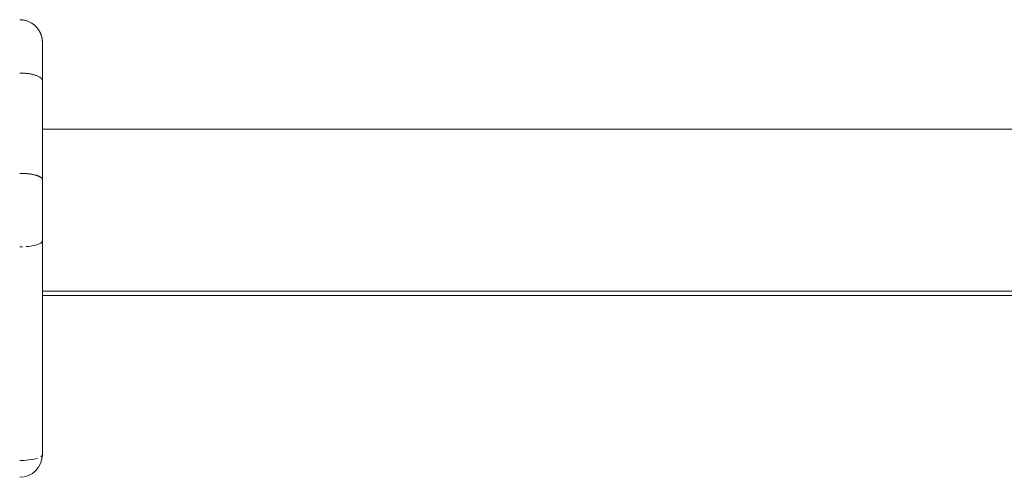
# Model space of a CAD drawing. Units: millimetres. Extents: x -2230 to 2230, y -1605 to 4545.
# Drawn here: x -368 to -21, y 2846 to 3007 of the extents above; entities that cross this region are included whole.
import ezdxf

# ---------------------------------------------------------------- set-up
doc = ezdxf.new("R2010")
doc.units = ezdxf.units.MM
doc.linetypes.add('PHANTOM', pattern=[12.7, 6.35, -1.27, 1.27, -1.27, 1.27, -1.27])

msp = doc.modelspace()

# ---------------------------------------------------------------- linework, layer by layer
at = {"color": 7, "linetype": 'Continuous', "lineweight": 15}
for p, q in [((-360, 2985.45), (-360, 2950.74)), ((360, 2968.5), (-360, 2968.5)), ((-360, 2929.13), (-360, 2854)), ((-360, 2911.5), (360, 2911.5)), ((360, 2910), (-360, 2910))]:
    msp.add_line(p, q, dxfattribs=at)
at = {"color": 8, "linetype": 'PHANTOM', "lineweight": 0, "flags": 128}
for points in [[(-360, 2929.13), (-360.15, 2928.73), (-360.61, 2928.34), (-361.35, 2927.98), (-362.34, 2927.67), (-363.56, 2927.41), (-364.94, 2927.22), (-366.44, 2927.1), (-368, 2927.06)], [(-368, 2851.93), (-366.44, 2851.97), (-364.94, 2852.09), (-363.56, 2852.28), (-362.34, 2852.54), (-361.35, 2852.85), (-360.61, 2853.21), (-360.15, 2853.6), (-360, 2854)]]:
    msp.add_lwpolyline(points, dxfattribs=at)
at = {"color": 7, "linetype": 'Continuous', "lineweight": 15}
msp.add_arc((-368, 2854), 8, 270, 0, dxfattribs=at)
for points, knots in [([(-360, 2999), (-360, 2999.1), (-360, 2999.29), (-360.02, 2999.59), (-360.05, 2999.88), (-360.08, 3000.17), (-360.13, 3000.45), (-360.19, 3000.74), (-360.26, 3001.02), (-360.34, 3001.3), (-360.42, 3001.57), (-360.52, 3001.84), (-360.63, 3002.11), (-360.74, 3002.37), (-360.87, 3002.62), (-361, 3002.88), (-361.14, 3003.12), (-361.29, 3003.36), (-361.45, 3003.59), (-361.61, 3003.82), (-361.79, 3004.04), (-361.96, 3004.25), (-362.15, 3004.46), (-362.4, 3004.72), (-362.72, 3005.02), (-363.12, 3005.35), (-363.55, 3005.65), (-363.99, 3005.93), (-364.45, 3006.18), (-364.93, 3006.39), (-365.42, 3006.58), (-365.92, 3006.73), (-366.43, 3006.85), (-366.95, 3006.94), (-367.47, 3006.99), (-367.82, 3007), (-368, 3007)], [0, 0, 0, 0, 0.023419, 0.046773, 0.070063, 0.093288, 0.116448, 0.139544, 0.162575, 0.185541, 0.208443, 0.23128, 0.254052, 0.27676, 0.299403, 0.321981, 0.344495, 0.366943, 0.389327, 0.411646, 0.433901, 0.456091, 0.478216, 0.500276, 0.541703, 0.58317, 0.624675, 0.66622, 0.707804, 0.749427, 0.79109, 0.832792, 0.874534, 0.916316, 0.958138, 1, 1, 1, 1]), ([(-360, 2999), (-360, 2998.99), (-360, 2998.97), (-360, 2998.93), (-360, 2998.88), (-360, 2998.82), (-360, 2998.76), (-360, 2998.69), (-360, 2998.54), (-360, 2998.27), (-360, 2997.81), (-360, 2997.25), (-360, 2996.36), (-360, 2994.99), (-360, 2993.32), (-360, 2991.83), (-360, 2990.65), (-360, 2989.41), (-360, 2988.34), (-360, 2987.46), (-360, 2986.8), (-360, 2986.13), (-360, 2985.67), (-360, 2985.45)], [0, 0, 0, 0, 0.017298, 0.034582, 0.051857, 0.069131, 0.086408, 0.103695, 0.120999, 0.183175, 0.245372, 0.308733, 0.372116, 0.500002, 0.627888, 0.691249, 0.754632, 0.816807, 0.879005, 0.909266, 0.939497, 0.969731, 1, 1, 1, 1]), ([(-360, 2985.45), (-360, 2985.48), (-360, 2985.54), (-360.02, 2985.64), (-360.04, 2985.73), (-360.07, 2985.82), (-360.11, 2985.91), (-360.15, 2985.99), (-360.2, 2986.08), (-360.26, 2986.16), (-360.32, 2986.23), (-360.39, 2986.31), (-360.46, 2986.38), (-360.53, 2986.45), (-360.69, 2986.58), (-360.95, 2986.78), (-361.36, 2987.01), (-361.82, 2987.23), (-362.3, 2987.41), (-362.77, 2987.56), (-363.23, 2987.68), (-363.71, 2987.8), (-364.2, 2987.9), (-364.72, 2987.99), (-365.25, 2988.06), (-365.79, 2988.12), (-366.34, 2988.17), (-366.89, 2988.2), (-367.45, 2988.22), (-367.82, 2988.22), (-368, 2988.22)], [0, 0, 0, 0, 0.022085, 0.043702, 0.064852, 0.085534, 0.105748, 0.125495, 0.144774, 0.163585, 0.181929, 0.199805, 0.217213, 0.234154, 0.250627, 0.315818, 0.37915, 0.440623, 0.500239, 0.547096, 0.593666, 0.639951, 0.68595, 0.731665, 0.777095, 0.822241, 0.867104, 0.911684, 0.955983, 1, 1, 1, 1]), ([(-360, 2950.74), (-360, 2950.77), (-360, 2950.82), (-360.02, 2950.9), (-360.05, 2950.98), (-360.08, 2951.06), (-360.13, 2951.13), (-360.18, 2951.21), (-360.25, 2951.28), (-360.32, 2951.36), (-360.4, 2951.43), (-360.49, 2951.5), (-360.58, 2951.56), (-360.68, 2951.63), (-360.79, 2951.7), (-360.91, 2951.76), (-361.03, 2951.82), (-361.16, 2951.88), (-361.29, 2951.94), (-361.43, 2952), (-361.57, 2952.05), (-361.72, 2952.1), (-361.87, 2952.15), (-362.02, 2952.2), (-362.18, 2952.25), (-362.43, 2952.32), (-362.76, 2952.41), (-363.22, 2952.51), (-363.69, 2952.6), (-364.19, 2952.68), (-364.7, 2952.75), (-365.23, 2952.81), (-365.77, 2952.86), (-366.32, 2952.89), (-366.88, 2952.92), (-367.44, 2952.94), (-367.81, 2952.94), (-368, 2952.94)], [0, 0, 0, 0, 0.023319, 0.046423, 0.069312, 0.091986, 0.114445, 0.136688, 0.158717, 0.180531, 0.202129, 0.223512, 0.24468, 0.265634, 0.286372, 0.306894, 0.327202, 0.347295, 0.367172, 0.386835, 0.406282, 0.425514, 0.444531, 0.463333, 0.48192, 0.500292, 0.54644, 0.592443, 0.638303, 0.684019, 0.729591, 0.775018, 0.820302, 0.865442, 0.910439, 0.955291, 1, 1, 1, 1]), ([(-360, 2950.74), (-360, 2950.55), (-360, 2950.16), (-360, 2949.57), (-360, 2948.98), (-360, 2948.39), (-360, 2947.79), (-360, 2947.2), (-360, 2946.6), (-360, 2946.01), (-360, 2944.7), (-360, 2942.68), (-360, 2939.93), (-360, 2937.19), (-360, 2935.01), (-360, 2933.38), (-360, 2932.31), (-360, 2931.24), (-360, 2930.18), (-360, 2929.48), (-360, 2929.13)], [0, 0, 0, 0, 0.027687, 0.055354, 0.083007, 0.110652, 0.138295, 0.165942, 0.193598, 0.221268, 0.24896, 0.374469, 0.500002, 0.625511, 0.751045, 0.800865, 0.850638, 0.900395, 0.950172, 1, 1, 1, 1])]:
    msp.add_open_spline(points, degree=3, knots=knots, dxfattribs=at)

doc.saveas('drawing.dxf')
